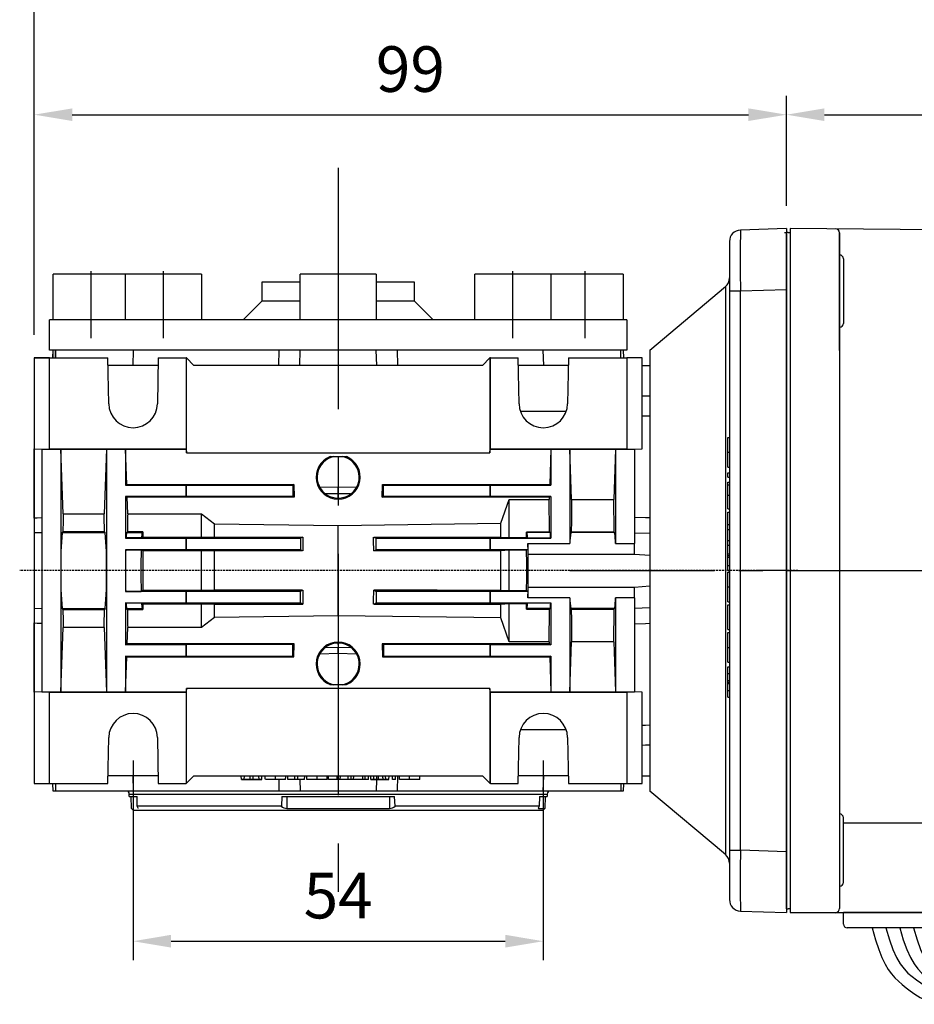
# Model space of a CAD drawing. Extents: x 2231 to 3263, y 280 to 1015.
# Drawn here: x 2517 to 2635, y 770 to 899 of the extents above; entities that cross this region are included whole.
import ezdxf

# ---------------------------------------------------------------- set-up
doc = ezdxf.new("R2010")
doc.units = 0
doc.header["$MEASUREMENT"] = 0
for name, pattern in [('CENTER', [50.8, 31.75, -6.35, 6.35, -6.35]), ('CENTER2', [28.575, 19.05, -3.175, 3.175, -3.175]), ('HIDDEN', [0.375, 0.25, -0.125])]:
    doc.linetypes.add(name, pattern=pattern)
for name, color, linetype in [('AM_0', 7, 'Continuous'), ('AM_6', 2, 'Continuous'), ('AM_7', 7, 'CENTER'), ('DKM2_OUTLINE', 3, 'Continuous'), ('DKM3_CENTER', 1, 'CENTER2'), ('외형선', 3, 'Continuous')]:
    doc.layers.add(name, color=color, linetype=linetype)
doc.styles.add('MX_NOTE_STANDARD', font='txt.shx', dxfattribs={"height": 3.15, "bigfont": 'extfont.shx'})
doc.dimstyles.new('MXDIMSTYLE', dxfattribs={"dimtxt": 3.15, "dimasz": 2.5, "dimexe": 1.5, "dimexo": 1, "dimgap": 1, "dimtad": 1, "dimdec": 4, "dimdsep": 46, "dimtxsty": 'MX_NOTE_STANDARD', "dimcen": 2.5, "dimadec": 0, "dimazin": 0, "dimtfac": 1, "dimtdec": 4, "dimtmove": 2, "dimatfit": 3, "dimfxl": 0, "dimtolj": 1, "dimarcsym": 0})

# ---------------------------------------------------------------- blocks, each defined once
blk = doc.blocks.new('*D507')
at = {"color": 3, "linetype": 'Continuous', "lineweight": -2}
for p, q in [((2532.21, 801.91), (2532.21, 775.65)), ((2586.21, 801.91), (2586.21, 775.65)), ((2537.21, 778.15), (2581.21, 778.15))]:
    blk.add_line(p, q, dxfattribs=at)
at = {"color": 3}
for points in [[(2537.21, 778.99), (2537.21, 777.32), (2532.21, 778.15)], [(2581.21, 777.32), (2581.21, 778.99), (2586.21, 778.15)]]:
    blk.add_solid(points, dxfattribs=at)
at = {"layer": 'DEFPOINTS', "color": 0}
for p in [(2532.21, 804.91), (2586.21, 804.91), (2586.21, 778.15)]:
    blk.add_point(p, dxfattribs=at)
at = {"color": 3, "linetype": 'Continuous', "insert": (2559.21, 784.15), "char_height": 6, "attachment_point": 5}
blk.add_mtext('\\A1;54', dxfattribs=at)
blk = doc.blocks.new('*D511')
at = {"color": 3, "linetype": 'Continuous', "lineweight": -2}
for p, q in [((2519.21, 857.91), (2519.21, 889.39)), ((2618.21, 874.91), (2618.21, 889.39)), ((2524.21, 886.89), (2613.21, 886.89))]:
    blk.add_line(p, q, dxfattribs=at)
at = {"color": 3}
for points in [[(2524.21, 887.72), (2524.21, 886.06), (2519.21, 886.89)], [(2613.21, 886.06), (2613.21, 887.72), (2618.21, 886.89)]]:
    blk.add_solid(points, dxfattribs=at)
at = {"layer": 'DEFPOINTS', "color": 0}
for p in [(2618.21, 886.89), (2618.21, 871.91), (2519.21, 854.91)]:
    blk.add_point(p, dxfattribs=at)
at = {"color": 3, "linetype": 'Continuous', "insert": (2568.71, 892.89), "char_height": 6, "attachment_point": 5}
blk.add_mtext('\\A1;99', dxfattribs=at)
blk = doc.blocks.new('DKM 150W BRAKE')
at = {"layer": 'DKM2_OUTLINE'}
for p, q in [((-71.86, 88.65), (-71.86, 87.3)), ((-71.63, 88.69), (-71.36, 88.7)), ((-11.35, 88.68), (-71.36, 89.2)), ((-71.36, 89.2), (-71.36, -0.3)), ((-64.86, 88.65), (-64.86, 7.2)), ((-64.86, 81.2), (-64.86, 88.65)), ((-71.86, 1.1), (-71.86, 87.3)), ((-64.36, 85.22), (-64.36, 76.72)), ((-64.86, 73.16), (-64.86, 81.2)), ((-64.36, 3.18), (-64.36, 11.68)), ((-64.36, 11.02), (-10.86, 11.02)), ((-64.86, 7.2), (-64.86, -0.25)), ((-71.86, 1.1), (-71.86, -0.25)), ((-71.36, -0.3), (-71.63, -0.29)), ((-71.36, -0.3), (-71.36, -0.8)), ((-71.36, -0.8), (-10.86, -0.8)), ((-64.36, -2.3), (-64.36, -0.8)), ((-51.36, -0.8), (-64.36, -0.8)), ((-51.86, -2.8), (-63.86, -2.8))]:
    blk.add_line(p, q, dxfattribs=at)
for points in [[(-60.59, -2.8), (-60.14, -4.37), (-59.71, -5.67), (-59.29, -6.72), (-58.87, -7.59), (-58.45, -8.29), (-58.02, -8.87), (-57.58, -9.36), (-57.12, -9.81), (-56.64, -10.24), (-56.12, -10.67), (-55.56, -11.1), (-54.94, -11.52), (-54.26, -11.95), (-53.51, -12.37), (-52.68, -12.8), (-52.55, -12.86)], [(-58.77, -2.8), (-58.31, -4.37), (-57.84, -5.65), (-57.37, -6.69), (-56.88, -7.53), (-56.37, -8.21), (-55.86, -8.76), (-55.32, -9.22), (-54.76, -9.64), (-54.18, -10.05), (-53.59, -10.44), (-53, -10.83), (-52.41, -11.2), (-51.84, -11.56), (-51.29, -11.91), (-51.06, -12.06)], [(-56.95, -2.8), (-56.49, -4.37), (-56.02, -5.65), (-55.55, -6.69), (-55.06, -7.53), (-54.55, -8.21), (-54.03, -8.76), (-53.5, -9.22), (-52.94, -9.64), (-52.36, -10.05), (-51.77, -10.44), (-51.18, -10.83), (-50.59, -11.2), (-50.02, -11.56), (-49.47, -11.91), (-49.24, -12.06)], [(-55.13, -2.8), (-54.67, -4.37), (-54.2, -5.65), (-53.72, -6.69), (-53.24, -7.53), (-52.73, -8.21), (-52.21, -8.76), (-51.68, -9.22), (-51.12, -9.64), (-50.54, -10.05), (-49.95, -10.44), (-49.36, -10.83), (-48.77, -11.2), (-48.2, -11.56), (-47.65, -11.91), (-47.42, -12.06)]]:
    blk.add_lwpolyline(points, dxfattribs=at)
for centre, radius, start, end in [((-71.61, 87.94), 0.75, 91.5, 109.4712), ((-65.36, 88.65), 0.5, 0, 89.5), ((-64.86, 85.22), 0.5, 0, 90), ((-64.86, 76.72), 0.5, 270, 0), ((-64.86, 11.68), 0.5, 0, 90), ((-64.86, 3.18), 0.5, 270, 0), ((-71.61, 0.46), 0.75, 250.5288, 268.5), ((-65.46, -0.21), 0.604, 280.2137, 355.9847), ((-63.86, -2.3), 0.5, 180, 270)]:
    blk.add_arc(centre, radius, start, end, dxfattribs=at)
at = {"layer": 'DKM3_CENTER'}
blk.add_line((-100.36, 44.2), (143.64, 44.2), dxfattribs=at)
blk = doc.blocks.new('*D599')
at = {"layer": 'AM_6', "color": 3, "linetype": 'Continuous', "lineweight": -2}
for p, q in [((2618.21, 874.91), (2618.21, 889.39)), ((2827.21, 869.91), (2827.21, 889.39)), ((2623.21, 886.89), (2822.21, 886.89))]:
    blk.add_line(p, q, dxfattribs=at)
at = {"layer": 'AM_6', "color": 3}
for points in [[(2623.21, 887.72), (2623.21, 886.06), (2618.21, 886.89)], [(2822.21, 886.06), (2822.21, 887.72), (2827.21, 886.89)]]:
    blk.add_solid(points, dxfattribs=at)
at = {"layer": 'DEFPOINTS', "color": 0}
for p in [(2827.21, 886.89), (2618.21, 871.91), (2827.21, 866.91)]:
    blk.add_point(p, dxfattribs=at)
at = {"layer": 'AM_6', "color": 3, "linetype": 'Continuous', "lineweight": -3, "insert": (2722.71, 892.89), "char_height": 6, "attachment_point": 5}
blk.add_mtext('\\A1;209', dxfattribs=at)
blk = doc.blocks.new('*D600')
at = {"layer": 'AM_6', "color": 3, "linetype": 'Continuous', "lineweight": -2}
for p, q in [((2519.21, 857.91), (2519.21, 910.73)), ((2827.21, 869.91), (2827.21, 910.73)), ((2524.21, 908.23), (2822.21, 908.23))]:
    blk.add_line(p, q, dxfattribs=at)
at = {"layer": 'AM_6', "color": 3}
for points in [[(2524.21, 909.07), (2524.21, 907.4), (2519.21, 908.23)], [(2822.21, 907.4), (2822.21, 909.07), (2827.21, 908.23)]]:
    blk.add_solid(points, dxfattribs=at)
at = {"layer": 'DEFPOINTS', "color": 0}
for p in [(2827.21, 908.23), (2827.21, 866.91), (2519.21, 854.91)]:
    blk.add_point(p, dxfattribs=at)
at = {"layer": 'AM_6', "color": 3, "linetype": 'Continuous', "lineweight": -3, "insert": (2673.21, 914.23), "char_height": 6, "attachment_point": 5}
blk.add_mtext('\\A1;308', dxfattribs=at)

msp = doc.modelspace()

# ---------------------------------------------------------------- linework, layer by layer
at = {"color": 7, "linetype": 'Continuous'}
for p, q in [((2618.21, 871.91), (2612.16, 871.7)), ((2618.21, 871.91), (2618.21, 863.91)), ((2610.71, 870.2), (2610.71, 863.7)), ((2600.21, 855.91), (2610.17, 864.27)), ((2610.17, 864.27), (2610.17, 789.55)), ((2610.71, 863.7), (2610.71, 790.12)), ((2610.71, 863.7), (2612.16, 863.7)), ((2612.16, 863.7), (2618.21, 863.91)), ((2612.16, 790.12), (2612.16, 863.7)), ((2618.21, 863.91), (2618.21, 789.91)), ((2521.65, 854.91), (2521.69, 855.91)), ((2522.02, 855.91), (2521.69, 855.91)), ((2521.99, 854.91), (2522.02, 855.91)), ((2532.21, 855.91), (2522.02, 855.91)), ((2532.21, 855.91), (2532.16, 853.91)), ((2551.46, 855.91), (2532.21, 855.91)), ((2551.4, 853.91), (2551.46, 855.91)), ((2554.19, 855.91), (2551.46, 855.91)), ((2554.14, 853.91), (2554.19, 855.91)), ((2564.23, 855.91), (2554.19, 855.91)), ((2564.28, 853.91), (2564.23, 855.91)), ((2566.96, 855.91), (2564.23, 855.91)), ((2566.96, 855.91), (2567.02, 853.91)), ((2586.21, 855.91), (2566.96, 855.91)), ((2586.26, 853.91), (2586.21, 855.91)), ((2596.4, 855.91), (2586.21, 855.91)), ((2596.43, 854.91), (2596.4, 855.91)), ((2596.73, 855.91), (2596.4, 855.91)), ((2596.73, 855.91), (2596.77, 854.91)), ((2600.21, 855.91), (2600.21, 797.91)), ((2519.21, 854.91), (2519.21, 842.91)), ((2521.21, 854.91), (2519.21, 854.91)), ((2521.21, 854.91), (2528.9, 854.91)), ((2521.21, 842.91), (2521.21, 854.91)), ((2529.01, 848.85), (2528.9, 854.91)), ((2535.5, 853.91), (2528.92, 853.91)), ((2535.5, 853.91), (2528.92, 853.91)), ((2535.52, 854.91), (2535.41, 848.85)), ((2535.52, 854.91), (2539.18, 854.91)), ((2539.18, 854.91), (2539.18, 842.91)), ((2539.21, 854.91), (2539.18, 854.91)), ((2539.23, 854.89), (2539.21, 854.91)), ((2539.23, 842.41), (2539.23, 854.89)), ((2540.21, 853.91), (2539.23, 854.89)), ((2578.21, 853.91), (2540.21, 853.91)), ((2579.19, 854.89), (2578.21, 853.91)), ((2579.21, 854.91), (2579.19, 854.89)), ((2579.19, 854.89), (2579.19, 842.41)), ((2579.24, 854.91), (2579.21, 854.91)), ((2579.24, 854.91), (2582.9, 854.91)), ((2579.24, 842.91), (2579.24, 854.91)), ((2583.01, 848.85), (2582.9, 854.91)), ((2589.5, 853.91), (2582.92, 853.91)), ((2589.52, 854.91), (2589.41, 848.85)), ((2589.52, 854.91), (2597.21, 854.91)), ((2597.21, 854.91), (2597.21, 842.91)), ((2599.21, 854.91), (2597.21, 854.91)), ((2599.21, 842.91), (2599.21, 854.91)), ((2599.21, 853.91), (2600.21, 853.91)), ((2600.21, 849.84), (2599.21, 849.86)), ((2589.23, 847.85), (2583.19, 847.85)), ((2610.51, 844.42), (2610.71, 844.42)), ((2610.51, 842.47), (2610.51, 844.42)), ((2519.21, 842.91), (2520.21, 842.88)), ((2519.21, 833.8), (2519.21, 842.91)), ((2520.21, 842.88), (2521.21, 842.91)), ((2520.21, 842.88), (2522.71, 842.88)), ((2520.21, 842.88), (2520.21, 827.5)), ((2521.21, 842.91), (2539.18, 842.91)), ((2522.71, 842.88), (2522.71, 842.87)), ((2522.71, 842.88), (2522.71, 826.91)), ((2522.71, 842.87), (2528.71, 842.87)), ((2523.01, 834.38), (2522.71, 842.87)), ((2528.71, 842.87), (2528.41, 834.38)), ((2528.71, 842.87), (2528.71, 842.88)), ((2528.71, 842.88), (2531.21, 842.88)), ((2528.71, 842.88), (2528.71, 826.91)), ((2531.21, 842.88), (2531.21, 842.87)), ((2531.21, 842.88), (2531.21, 838.16)), ((2531.21, 842.87), (2539.21, 842.87)), ((2531.37, 838.24), (2531.21, 842.87)), ((2539.18, 842.91), (2539.21, 842.87)), ((2539.21, 842.87), (2539.23, 842.41)), ((2539.23, 842.41), (2579.19, 842.41)), ((2579.19, 842.41), (2579.21, 842.87)), ((2579.21, 842.87), (2579.24, 842.91)), ((2579.21, 842.87), (2587.21, 842.87)), ((2579.24, 842.91), (2597.21, 842.91)), ((2587.21, 842.87), (2587.05, 838.24)), ((2587.21, 842.87), (2587.21, 842.88)), ((2587.21, 842.88), (2589.71, 842.88)), ((2587.21, 842.88), (2587.21, 838.16)), ((2589.71, 842.88), (2589.71, 842.87)), ((2589.71, 842.88), (2589.71, 830.48)), ((2589.71, 842.87), (2595.71, 842.87)), ((2589.94, 836.27), (2589.71, 842.87)), ((2595.71, 842.87), (2595.48, 836.27)), ((2595.71, 842.87), (2595.71, 842.88)), ((2595.71, 842.88), (2598.21, 842.88)), ((2595.71, 842.88), (2595.71, 830.48)), ((2597.21, 842.91), (2598.21, 842.88)), ((2598.21, 842.88), (2599.21, 842.91)), ((2598.21, 842.88), (2598.21, 830.48)), ((2610.51, 842.47), (2610.71, 842.47)), ((2610.51, 840.52), (2610.51, 842.47)), ((2558.13, 841.91), (2560.29, 841.91)), ((2610.51, 840.52), (2610.71, 840.52)), ((2610.51, 839.78), (2610.71, 839.78)), ((2610.51, 839.2), (2610.51, 839.78)), ((2531.37, 838.24), (2531.21, 838.16)), ((2531.21, 838.16), (2539.21, 838.16)), ((2531.37, 838.24), (2553.37, 838.24)), ((2539.21, 838.16), (2539.23, 838.17)), ((2539.21, 836.66), (2539.21, 838.16)), ((2539.23, 836.65), (2539.23, 838.17)), ((2539.23, 838.17), (2553.23, 838.17)), ((2553.37, 838.24), (2553.23, 838.17)), ((2553.23, 838.17), (2553.23, 836.65)), ((2553.37, 838.24), (2553.43, 836.55)), ((2564.99, 836.55), (2565.05, 838.24)), ((2565.05, 838.24), (2587.05, 838.24)), ((2565.05, 838.24), (2565.19, 838.17)), ((2565.19, 838.17), (2579.19, 838.17)), ((2565.19, 836.65), (2565.19, 838.17)), ((2579.19, 838.17), (2579.21, 838.16)), ((2579.19, 838.17), (2579.19, 836.65)), ((2579.21, 838.16), (2587.21, 838.16)), ((2579.21, 838.16), (2579.21, 836.66)), ((2587.21, 838.16), (2587.05, 838.24)), ((2610.51, 839.2), (2610.71, 839.2)), ((2610.51, 838.54), (2610.71, 838.54)), ((2610.51, 838.2), (2610.51, 838.54)), ((2610.51, 838.2), (2610.71, 838.2)), ((2610.51, 836.82), (2610.51, 838.2)), ((2559.18, 837.83), (2556.84, 837.89)), ((2559.18, 836.99), (2557.56, 837.01)), ((2559.18, 837.83), (2559.18, 836.99)), ((2559.24, 837.83), (2559.18, 837.83)), ((2561.59, 837.89), (2559.24, 837.83)), ((2559.24, 836.99), (2559.24, 837.83)), ((2560.83, 837.01), (2559.24, 836.99)), ((2610.51, 836.82), (2610.71, 836.82)), ((2610.51, 835.04), (2610.51, 836.82)), ((2531.21, 836.66), (2531.21, 831.16)), ((2539.21, 836.66), (2531.21, 836.66)), ((2531.21, 836.66), (2531.43, 836.55)), ((2553.43, 836.55), (2531.43, 836.55)), ((2531.51, 834.38), (2531.43, 836.55)), ((2539.23, 836.65), (2539.21, 836.66)), ((2553.23, 836.65), (2539.23, 836.65)), ((2553.43, 836.55), (2553.23, 836.65)), ((2559.22, 836.45), (2559.2, 836.45)), ((2564.99, 836.55), (2565.19, 836.65)), ((2586.99, 836.55), (2564.99, 836.55)), ((2579.19, 836.65), (2565.19, 836.65)), ((2579.21, 836.66), (2579.19, 836.65)), ((2587.21, 836.66), (2579.21, 836.66)), ((2580.6, 833.13), (2581.71, 836.27)), ((2581.71, 836.27), (2586.98, 836.27)), ((2581.71, 831.25), (2581.71, 836.27)), ((2586.99, 836.55), (2586.98, 836.27)), ((2586.99, 836.55), (2587.21, 836.66)), ((2587.21, 836.66), (2587.21, 831.16)), ((2589.94, 836.27), (2595.48, 836.27)), ((2523.01, 834.38), (2528.41, 834.38)), ((2531.51, 834.38), (2541.21, 834.38)), ((2541.21, 834.38), (2542.93, 833.06)), ((2541.21, 831.29), (2541.21, 834.38)), ((2610.51, 835.04), (2610.71, 835.04)), ((2610.51, 834.6), (2610.71, 834.6)), ((2610.51, 832.97), (2610.51, 834.6)), ((2519.21, 833.8), (2519.21, 831.91)), ((2542.93, 833.06), (2559.21, 832.84)), ((2542.93, 831.32), (2542.93, 833.06)), ((2559.21, 832.84), (2580.6, 833.13)), ((2580.6, 831.32), (2580.6, 833.13)), ((2610.51, 832.97), (2610.71, 832.97)), ((2610.51, 832.32), (2610.51, 832.97)), ((2519.21, 831.91), (2520.21, 831.94)), ((2519.21, 831.91), (2519.21, 821.91)), ((2522.98, 832.01), (2522.88, 831.91)), ((2522.88, 831.91), (2528.54, 831.91)), ((2528.44, 832.01), (2522.98, 832.01)), ((2528.44, 832.01), (2528.54, 831.91)), ((2531.38, 831.91), (2531.48, 832.01)), ((2531.38, 831.91), (2533.41, 831.91)), ((2533.51, 832.01), (2531.48, 832.01)), ((2533.41, 831.91), (2533.51, 832.01)), ((2559.21, 820.98), (2559.21, 832.84)), ((2584, 831.97), (2584.06, 831.91)), ((2587.03, 831.97), (2584, 831.97)), ((2587.09, 831.91), (2584.06, 831.91)), ((2587.03, 831.97), (2587.09, 831.91)), ((2589.83, 831.91), (2589.89, 831.97)), ((2595.59, 831.91), (2589.83, 831.91)), ((2595.53, 831.97), (2589.89, 831.97)), ((2595.59, 831.91), (2595.53, 831.97)), ((2598.21, 831.89), (2600.21, 831.82)), ((2610.51, 832.32), (2610.71, 832.32)), ((2610.51, 830.87), (2610.51, 832.32)), ((2531.3, 831.2), (2531.21, 831.16)), ((2531.21, 831.16), (2539.21, 831.16)), ((2533.33, 831.2), (2531.3, 831.2)), ((2533.33, 831.2), (2533.51, 831.29)), ((2533.51, 831.29), (2541.21, 831.29)), ((2539.21, 831.16), (2539.23, 831.17)), ((2539.21, 829.66), (2539.21, 831.16)), ((2539.23, 829.65), (2539.23, 831.17)), ((2539.23, 831.17), (2554.23, 831.17)), ((2542.93, 831.32), (2554.54, 831.33)), ((2554.54, 831.33), (2554.23, 831.17)), ((2554.23, 831.17), (2554.23, 829.65)), ((2563.88, 831.33), (2580.6, 831.32)), ((2563.88, 831.33), (2564.19, 831.17)), ((2564.19, 831.17), (2579.19, 831.17)), ((2564.19, 829.65), (2564.19, 831.17)), ((2579.19, 831.17), (2579.21, 831.16)), ((2579.19, 831.17), (2579.19, 829.65)), ((2579.21, 831.16), (2587.21, 831.16)), ((2579.21, 831.16), (2579.21, 829.66)), ((2580.6, 831.32), (2581.71, 831.25)), ((2581.71, 831.25), (2584, 831.25)), ((2584, 831.25), (2584.14, 831.18)), ((2587.18, 831.18), (2584.14, 831.18)), ((2584.18, 830.48), (2589.71, 830.48)), ((2584.18, 830.48), (2584.18, 829.66)), ((2587.21, 831.16), (2587.18, 831.18)), ((2595.71, 830.48), (2598.21, 830.48)), ((2598.21, 829.09), (2598.21, 830.48)), ((2610.51, 830.87), (2610.71, 830.87)), ((2610.51, 830.25), (2610.51, 830.87)), ((2531.21, 829.66), (2531.21, 826.91)), ((2539.21, 829.66), (2531.21, 829.66)), ((2531.21, 829.66), (2531.24, 829.65)), ((2531.24, 829.65), (2533.27, 829.65)), ((2533.5, 829.53), (2533.27, 829.65)), ((2541.21, 829.53), (2533.5, 829.53)), ((2539.23, 829.65), (2539.21, 829.66)), ((2554.23, 829.65), (2539.23, 829.65)), ((2542.93, 829.5), (2541.21, 829.53)), ((2541.21, 824.29), (2541.21, 829.53)), ((2554.53, 829.5), (2542.93, 829.5)), ((2542.93, 824.32), (2542.93, 829.5)), ((2554.53, 829.5), (2554.23, 829.65)), ((2563.89, 829.5), (2564.19, 829.65)), ((2580.6, 829.51), (2563.89, 829.5)), ((2579.19, 829.65), (2564.19, 829.65)), ((2579.21, 829.66), (2579.19, 829.65)), ((2584.18, 829.66), (2579.21, 829.66)), ((2580.6, 824.31), (2580.6, 829.51)), ((2584.01, 829.58), (2581.71, 829.58)), ((2581.71, 824.24), (2581.71, 829.58)), ((2584.18, 829.66), (2584.01, 829.58)), ((2584.21, 829.09), (2598.21, 829.09)), ((2584.21, 824.73), (2584.21, 829.09)), ((2598.21, 829.09), (2600.21, 828.92)), ((2610.51, 830.25), (2610.71, 830.25)), ((2610.51, 829.13), (2610.51, 830.25)), ((2610.51, 829.13), (2610.71, 829.13)), ((2610.51, 828.9), (2610.51, 829.13)), ((2610.51, 828.9), (2610.71, 828.9)), ((2610.51, 828.68), (2610.51, 828.9)), ((2610.51, 828.68), (2610.71, 828.68)), ((2610.51, 827.56), (2610.51, 828.68)), ((2520.21, 827.5), (2520.21, 826.32)), ((2522.71, 826.91), (2522.71, 810.94)), ((2528.71, 826.91), (2528.71, 810.94)), ((2531.21, 826.91), (2531.21, 824.16)), ((2610.51, 827.56), (2610.71, 827.56)), ((2610.51, 826.93), (2610.51, 827.56)), ((2610.51, 826.93), (2610.71, 826.93)), ((2610.51, 826.72), (2610.71, 826.72)), ((2610.51, 824.77), (2610.51, 826.72)), ((2520.21, 826.32), (2520.21, 810.94)), ((2531.21, 824.16), (2531.24, 824.17)), ((2539.21, 824.16), (2531.21, 824.16)), ((2531.24, 824.17), (2533.27, 824.17)), ((2533.5, 824.29), (2533.27, 824.17)), ((2541.21, 824.29), (2533.5, 824.29)), ((2539.23, 824.17), (2539.21, 824.16)), ((2539.21, 822.66), (2539.21, 824.16)), ((2554.23, 824.17), (2539.23, 824.17)), ((2539.23, 822.65), (2539.23, 824.17)), ((2542.93, 824.32), (2541.21, 824.29)), ((2554.53, 824.32), (2542.93, 824.32)), ((2554.53, 824.32), (2554.23, 824.17)), ((2554.23, 822.65), (2554.23, 824.17)), ((2563.89, 824.32), (2564.19, 824.17)), ((2579.19, 824.17), (2564.19, 824.17)), ((2564.19, 824.17), (2564.19, 822.65)), ((2579.21, 824.16), (2579.19, 824.17)), ((2579.19, 824.17), (2579.19, 822.65)), ((2584.18, 824.16), (2579.21, 824.16)), ((2579.21, 824.16), (2579.21, 822.66)), ((2581.71, 824.24), (2580.6, 824.31)), ((2584.01, 824.24), (2581.71, 824.24)), ((2584.18, 824.16), (2584.01, 824.24)), ((2584.18, 824.16), (2584.18, 823.34)), ((2584.21, 824.73), (2598.21, 824.73)), ((2598.21, 824.73), (2600.21, 824.9)), ((2598.21, 823.34), (2598.21, 824.73)), ((2610.51, 824.77), (2610.71, 824.77)), ((2610.51, 822.82), (2610.51, 824.77)), ((2531.21, 822.66), (2531.21, 817.16)), ((2531.21, 822.66), (2539.21, 822.66)), ((2531.3, 822.62), (2531.21, 822.66)), ((2533.33, 822.62), (2531.3, 822.62)), ((2533.33, 822.62), (2533.51, 822.53)), ((2539.21, 822.66), (2539.23, 822.65)), ((2539.23, 822.65), (2554.23, 822.65)), ((2554.54, 822.49), (2554.23, 822.65)), ((2563.88, 822.49), (2564.19, 822.65)), ((2564.19, 822.65), (2579.19, 822.65)), ((2579.19, 822.65), (2579.21, 822.66)), ((2579.21, 822.66), (2587.21, 822.66)), ((2580.6, 822.5), (2581.71, 822.57)), ((2581.71, 822.57), (2584, 822.57)), ((2581.71, 817.55), (2581.71, 822.57)), ((2584, 822.57), (2584.14, 822.64)), ((2587.18, 822.64), (2584.14, 822.64)), ((2589.71, 823.34), (2584.18, 823.34)), ((2587.21, 822.66), (2587.18, 822.64)), ((2587.21, 822.66), (2587.21, 817.16)), ((2589.71, 823.34), (2589.71, 810.94)), ((2598.21, 823.34), (2595.71, 823.34)), ((2595.71, 823.34), (2595.71, 810.94)), ((2598.21, 823.34), (2598.21, 810.94)), ((2610.51, 822.82), (2610.71, 822.82)), ((2520.21, 821.88), (2519.21, 821.91)), ((2519.21, 821.9), (2519.21, 820.02)), ((2522.88, 821.91), (2528.54, 821.91)), ((2522.88, 821.91), (2522.98, 821.81)), ((2522.98, 821.81), (2528.44, 821.81)), ((2528.54, 821.91), (2528.44, 821.81)), ((2531.48, 821.81), (2531.38, 821.91)), ((2531.38, 821.91), (2533.41, 821.91)), ((2531.48, 821.81), (2533.51, 821.81)), ((2533.51, 821.81), (2533.41, 821.91)), ((2533.51, 822.53), (2541.21, 822.53)), ((2541.21, 822.53), (2542.93, 822.5)), ((2541.21, 819.44), (2541.21, 822.53)), ((2542.93, 822.5), (2554.54, 822.49)), ((2542.93, 820.76), (2542.93, 822.5)), ((2563.88, 822.49), (2580.6, 822.5)), ((2580.6, 820.69), (2580.6, 822.5)), ((2584.06, 821.91), (2584, 821.85)), ((2584, 821.85), (2587.03, 821.85)), ((2587.09, 821.91), (2584.06, 821.91)), ((2587.09, 821.91), (2587.03, 821.85)), ((2595.59, 821.91), (2589.83, 821.91)), ((2589.89, 821.85), (2589.83, 821.91)), ((2589.89, 821.85), (2595.53, 821.85)), ((2595.53, 821.85), (2595.59, 821.91)), ((2600.21, 822), (2598.21, 821.93)), ((2610.51, 819.18), (2610.51, 822.4)), ((2610.51, 822.4), (2610.71, 822.4)), ((2519.21, 810.91), (2519.21, 820.02)), ((2542.93, 820.76), (2541.21, 819.44)), ((2559.21, 820.98), (2542.93, 820.76)), ((2580.6, 820.69), (2559.21, 820.98)), ((2581.71, 817.55), (2580.6, 820.69)), ((2522.71, 810.95), (2523.01, 819.44)), ((2528.41, 819.44), (2523.01, 819.44)), ((2528.41, 819.44), (2528.71, 810.95)), ((2531.43, 817.27), (2531.51, 819.44)), ((2541.21, 819.44), (2531.51, 819.44)), ((2610.51, 819.18), (2610.71, 819.18)), ((2610.51, 818.76), (2610.71, 818.76)), ((2610.51, 816.81), (2610.51, 818.76)), ((2586.98, 817.55), (2581.71, 817.55)), ((2586.98, 817.55), (2586.99, 817.27)), ((2589.71, 810.95), (2589.94, 817.55)), ((2595.48, 817.55), (2589.94, 817.55)), ((2595.48, 817.55), (2595.71, 810.95)), ((2531.21, 817.16), (2531.43, 817.27)), ((2539.21, 817.16), (2531.21, 817.16)), ((2553.43, 817.27), (2531.43, 817.27)), ((2539.23, 817.17), (2539.21, 817.16)), ((2539.21, 815.66), (2539.21, 817.16)), ((2539.23, 815.65), (2539.23, 817.17)), ((2553.23, 817.17), (2539.23, 817.17)), ((2553.43, 817.27), (2553.23, 817.17)), ((2553.23, 815.65), (2553.23, 817.17)), ((2553.37, 815.58), (2553.43, 817.27)), ((2557.56, 816.81), (2559.18, 816.83)), ((2559.18, 816.83), (2559.18, 815.99)), ((2559.2, 817.37), (2559.22, 817.37)), ((2559.24, 815.99), (2559.24, 816.83)), ((2559.24, 816.83), (2560.83, 816.81)), ((2586.99, 817.27), (2564.99, 817.27)), ((2564.99, 817.27), (2565.19, 817.17)), ((2564.99, 817.27), (2565.05, 815.58)), ((2579.19, 817.17), (2565.19, 817.17)), ((2565.19, 817.17), (2565.19, 815.65)), ((2579.21, 817.16), (2579.19, 817.17)), ((2579.19, 817.17), (2579.19, 815.65)), ((2587.21, 817.16), (2579.21, 817.16)), ((2579.21, 817.16), (2579.21, 815.66)), ((2586.99, 817.27), (2587.21, 817.16)), ((2610.51, 816.81), (2610.71, 816.81)), ((2610.51, 814.86), (2610.51, 816.81)), ((2531.21, 815.66), (2531.21, 810.94)), ((2531.21, 815.66), (2539.21, 815.66)), ((2531.37, 815.58), (2531.21, 815.66)), ((2531.21, 810.95), (2531.37, 815.58)), ((2531.37, 815.58), (2553.37, 815.58)), ((2539.21, 815.66), (2539.23, 815.65)), ((2539.23, 815.65), (2553.23, 815.65)), ((2553.37, 815.58), (2553.23, 815.65)), ((2559.18, 815.99), (2556.84, 815.93)), ((2559.24, 815.99), (2559.18, 815.99)), ((2561.59, 815.93), (2559.24, 815.99)), ((2565.05, 815.58), (2565.19, 815.65)), ((2565.05, 815.58), (2587.05, 815.58)), ((2565.19, 815.65), (2579.19, 815.65)), ((2579.19, 815.65), (2579.21, 815.66)), ((2579.21, 815.66), (2587.21, 815.66)), ((2587.21, 815.66), (2587.05, 815.58)), ((2587.05, 815.58), (2587.21, 810.95)), ((2587.21, 815.66), (2587.21, 810.94)), ((2610.51, 814.86), (2610.71, 814.86)), ((2610.51, 813.37), (2610.51, 814.23)), ((2610.51, 814.23), (2610.71, 814.23)), ((2610.51, 813.37), (2610.71, 813.37)), ((2610.51, 812.46), (2610.51, 813.37)), ((2610.51, 812.46), (2610.71, 812.46)), ((2610.51, 812.25), (2610.51, 812.46)), ((2610.51, 812.25), (2610.71, 812.25)), ((2610.51, 812.07), (2610.51, 812.25)), ((2520.21, 810.94), (2519.21, 810.91)), ((2519.21, 810.91), (2519.21, 798.91)), ((2520.21, 810.94), (2522.71, 810.94)), ((2521.21, 810.91), (2520.21, 810.94)), ((2521.21, 810.91), (2539.18, 810.91)), ((2521.21, 798.91), (2521.21, 810.91)), ((2522.71, 810.95), (2528.71, 810.95)), ((2522.71, 810.95), (2522.71, 810.94)), ((2528.71, 810.94), (2528.71, 810.95)), ((2528.71, 810.94), (2531.21, 810.94)), ((2531.21, 810.95), (2531.21, 810.94)), ((2531.21, 810.95), (2539.21, 810.95)), ((2539.21, 810.95), (2539.18, 810.91)), ((2539.18, 810.91), (2539.18, 798.91)), ((2539.23, 811.41), (2539.21, 810.95)), ((2539.23, 798.93), (2539.23, 811.41)), ((2579.19, 811.41), (2539.23, 811.41)), ((2558.13, 811.91), (2560.29, 811.91)), ((2579.21, 810.95), (2579.19, 811.41)), ((2579.19, 811.41), (2579.19, 798.93)), ((2579.21, 810.95), (2587.21, 810.95)), ((2579.24, 810.91), (2579.21, 810.95)), ((2579.24, 810.91), (2597.21, 810.91)), ((2579.24, 798.91), (2579.24, 810.91)), ((2587.21, 810.94), (2587.21, 810.95)), ((2587.21, 810.94), (2589.71, 810.94)), ((2589.71, 810.95), (2595.71, 810.95)), ((2589.71, 810.95), (2589.71, 810.94)), ((2595.71, 810.94), (2595.71, 810.95)), ((2595.71, 810.94), (2598.21, 810.94)), ((2598.21, 810.94), (2597.21, 810.91)), ((2597.21, 810.91), (2597.21, 798.91)), ((2599.21, 810.91), (2598.21, 810.94)), ((2599.21, 798.91), (2599.21, 810.91)), ((2610.51, 812.07), (2610.71, 812.07)), ((2610.51, 811.15), (2610.51, 812.07)), ((2610.51, 811.15), (2610.71, 811.15)), ((2610.51, 810.28), (2610.51, 811.15)), ((2610.51, 810.28), (2610.71, 810.28)), ((2589.23, 805.97), (2583.19, 805.97)), ((2528.9, 798.91), (2529.01, 804.97)), ((2535.41, 804.97), (2535.52, 798.91)), ((2582.9, 798.91), (2583.01, 804.97)), ((2589.41, 804.97), (2589.52, 798.91)), ((2535.5, 799.91), (2528.92, 799.91)), ((2535.5, 799.91), (2528.92, 799.91)), ((2532.16, 799.91), (2532.21, 797.91)), ((2539.23, 798.93), (2540.21, 799.91)), ((2540.21, 799.91), (2578.21, 799.91)), ((2546.47, 799.41), (2546.46, 799.91)), ((2546.85, 799.41), (2546.47, 799.41)), ((2546.47, 799.41), (2547.06, 799.41)), ((2546.85, 799.41), (2546.86, 799.91)), ((2547.62, 799.41), (2546.85, 799.41)), ((2547.06, 799.41), (2547.69, 799.41)), ((2547.62, 799.41), (2547.61, 799.91)), ((2548.02, 799.41), (2547.62, 799.41)), ((2547.69, 799.41), (2547.82, 799.41)), ((2547.82, 799.41), (2547.97, 799.41)), ((2547.97, 799.41), (2548.59, 799.41)), ((2548.02, 799.41), (2548.03, 799.91)), ((2548.79, 799.41), (2548.02, 799.41)), ((2548.59, 799.41), (2549.17, 799.41)), ((2548.79, 799.41), (2548.78, 799.91)), ((2549.17, 799.41), (2548.79, 799.41)), ((2549.17, 799.41), (2549.18, 799.91)), ((2550.96, 799.41), (2549.63, 799.41)), ((2552.29, 799.41), (2550.96, 799.41)), ((2551.46, 797.91), (2551.42, 799.41)), ((2552.6, 799.41), (2552.59, 799.91)), ((2553.51, 799.41), (2552.6, 799.41)), ((2553.51, 799.41), (2553.5, 799.91)), ((2553.89, 799.41), (2553.51, 799.41)), ((2553.89, 799.41), (2553.9, 799.91)), ((2554.79, 799.41), (2553.89, 799.41)), ((2554.15, 799.41), (2554.19, 797.91)), ((2554.79, 799.41), (2554.8, 799.91)), ((2556.43, 799.41), (2555.1, 799.41)), ((2556.43, 799.41), (2556.43, 799.91)), ((2557.77, 799.41), (2556.43, 799.41)), ((2557.94, 799.41), (2557.92, 799.91)), ((2559.07, 799.41), (2557.94, 799.41)), ((2559.07, 799.41), (2559.06, 799.91)), ((2559.49, 799.41), (2559.07, 799.41)), ((2559.49, 799.41), (2559.5, 799.91)), ((2560.52, 799.41), (2559.49, 799.41)), ((2560.52, 799.41), (2560.51, 799.91)), ((2560.92, 799.41), (2560.52, 799.41)), ((2560.92, 799.41), (2560.93, 799.91)), ((2561.24, 799.41), (2560.92, 799.41)), ((2561.24, 799.41), (2561.25, 799.91)), ((2562.46, 799.41), (2561.24, 799.41)), ((2562.46, 799.41), (2562.46, 799.91)), ((2562.78, 799.41), (2562.46, 799.41)), ((2562.78, 799.41), (2562.78, 799.91)), ((2563.19, 799.41), (2562.78, 799.41)), ((2563.19, 799.41), (2563.2, 799.91)), ((2563.51, 799.41), (2563.5, 799.91)), ((2563.89, 799.41), (2563.51, 799.41)), ((2563.51, 799.41), (2564.73, 799.41)), ((2563.89, 799.41), (2563.9, 799.91)), ((2564.74, 799.41), (2563.89, 799.41)), ((2563.89, 799.41), (2564.66, 799.41)), ((2564.31, 799.41), (2563.89, 799.41)), ((2564.27, 799.41), (2564.23, 797.91)), ((2564.31, 799.41), (2564.31, 799.91)), ((2564.51, 799.41), (2564.31, 799.41)), ((2565.11, 799.41), (2564.51, 799.41)), ((2564.66, 799.41), (2565.29, 799.41)), ((2564.73, 799.41), (2565.67, 799.41)), ((2565.29, 799.41), (2564.74, 799.41)), ((2565.67, 799.41), (2564.9, 799.41)), ((2564.9, 799.41), (2565.14, 799.41)), ((2565.46, 799.41), (2565.11, 799.41)), ((2565.14, 799.41), (2565.44, 799.41)), ((2565.44, 799.41), (2565.89, 799.41)), ((2565.46, 799.41), (2565.45, 799.91)), ((2565.89, 799.41), (2565.46, 799.41)), ((2565.89, 799.41), (2565.91, 799.91)), ((2566.38, 799.41), (2566.37, 799.91)), ((2566.76, 799.41), (2566.38, 799.41)), ((2566.76, 799.41), (2566.77, 799.91)), ((2567.02, 799.91), (2566.96, 797.91)), ((2568.61, 799.41), (2567.28, 799.41)), ((2569.95, 799.41), (2568.61, 799.41)), ((2578.21, 799.91), (2579.19, 798.93)), ((2589.5, 799.91), (2582.92, 799.91)), ((2586.21, 797.91), (2586.26, 799.91)), ((2599.21, 799.91), (2600.21, 799.91)), ((2519.21, 798.91), (2521.21, 798.91)), ((2521.21, 798.91), (2528.9, 798.91)), ((2521.69, 797.91), (2521.65, 798.91)), ((2521.99, 798.91), (2522.02, 797.91)), ((2535.52, 798.91), (2539.18, 798.91)), ((2539.21, 798.91), (2539.18, 798.91)), ((2539.21, 798.91), (2539.23, 798.93)), ((2579.19, 798.93), (2579.21, 798.91)), ((2579.24, 798.91), (2579.21, 798.91)), ((2579.24, 798.91), (2582.9, 798.91)), ((2589.52, 798.91), (2597.21, 798.91)), ((2596.43, 798.91), (2596.4, 797.91)), ((2596.77, 798.91), (2596.73, 797.91)), ((2597.21, 798.91), (2599.21, 798.91)), ((2522.02, 797.91), (2521.69, 797.91)), ((2532.21, 797.91), (2522.02, 797.91)), ((2531.71, 797.21), (2531.71, 797.51)), ((2531.71, 797.51), (2586.71, 797.51)), ((2531.71, 797.21), (2532.73, 797.21)), ((2532, 795.62), (2531.95, 797.21)), ((2551.46, 797.91), (2532.21, 797.91)), ((2532.75, 795.91), (2532.73, 797.21)), ((2554.19, 797.91), (2551.46, 797.91)), ((2551.79, 797.21), (2551.73, 795.91)), ((2551.79, 797.21), (2566.63, 797.21)), ((2552.44, 797.21), (2552.46, 795.62)), ((2564.23, 797.91), (2554.19, 797.91)), ((2566.96, 797.91), (2564.23, 797.91)), ((2565.98, 797.21), (2565.96, 795.62)), ((2566.69, 795.91), (2566.63, 797.21)), ((2586.21, 797.91), (2566.96, 797.91)), ((2585.69, 797.21), (2585.67, 795.91)), ((2585.69, 797.21), (2586.71, 797.21)), ((2596.4, 797.91), (2586.21, 797.91)), ((2586.47, 797.21), (2586.42, 795.62)), ((2586.71, 797.51), (2586.71, 797.21)), ((2596.73, 797.91), (2596.4, 797.91)), ((2610.17, 789.55), (2600.21, 797.91)), ((2532.21, 795.41), (2532, 795.62)), ((2532.21, 795.41), (2586.21, 795.41)), ((2551.73, 795.91), (2532.75, 795.91)), ((2552.46, 795.62), (2565.96, 795.62)), ((2585.67, 795.91), (2566.69, 795.91)), ((2585.57, 795.75), (2585.57, 795.62)), ((2585.57, 795.62), (2586.42, 795.62)), ((2586.42, 795.62), (2586.21, 795.41)), ((2610.71, 790.12), (2612.16, 790.12)), ((2610.71, 790.12), (2610.71, 783.62)), ((2618.21, 789.91), (2612.16, 790.12)), ((2618.21, 789.91), (2618.21, 781.91)), ((2612.16, 782.12), (2618.21, 781.91))]:
    msp.add_line(p, q, dxfattribs=at)
at = {"color": 7, "linetype": 'HIDDEN'}
msp.add_line((2619.71, 826.91), (2517.29, 826.91), dxfattribs=at)
at = {"color": 7, "linetype": 'Continuous'}
for points in [[(2599.21, 847.29), (2599.66, 847.27), (2600.21, 847.26)], [(2580.6, 824.31), (2572.25, 824.32), (2563.89, 824.32)], [(2600.21, 806.56), (2599.66, 806.55), (2599.21, 806.53)], [(2599.21, 803.96), (2599.66, 803.97), (2600.21, 803.98)], [(2549.63, 799.41), (2549.62, 799.56), (2549.62, 799.71), (2549.62, 799.91)], [(2550.96, 799.41), (2550.96, 799.56), (2550.96, 799.71), (2550.96, 799.91)], [(2552.29, 799.41), (2552.29, 799.56), (2552.3, 799.71), (2552.3, 799.91)], [(2555.1, 799.41), (2555.1, 799.56), (2555.1, 799.71), (2555.09, 799.91)], [(2557.77, 799.41), (2557.77, 799.56), (2557.77, 799.71), (2557.77, 799.91)], [(2567.28, 799.41), (2567.28, 799.56), (2567.28, 799.71), (2567.27, 799.91)], [(2569.95, 799.41), (2569.95, 799.56), (2569.95, 799.71), (2569.96, 799.91)]]:
    msp.add_lwpolyline(points, dxfattribs=at)
at = {"color": 7, "linetype": 'Continuous', "extrusion": (0, 0, -1)}
for points in [[(-2587.03, 831.97), (-2587.02, 833.44), (-2587, 834.87), (-2586.98, 836.27)], [(-2589.94, 836.27), (-2589.92, 834.87), (-2589.9, 833.44), (-2589.89, 831.97)], [(-2595.53, 831.97), (-2595.52, 833.44), (-2595.5, 834.87), (-2595.48, 836.27)], [(-2520.21, 833.84), (-2519.57, 833.82), (-2519.21, 833.8)], [(-2600.21, 833.84), (-2599.66, 833.86), (-2598.21, 833.9)], [(-2533.51, 832.01), (-2533.51, 831.65), (-2533.51, 831.29)], [(-2584, 831.25), (-2584, 831.61), (-2584, 831.97)], [(-2541.21, 831.29), (-2542.05, 831.31), (-2542.93, 831.32)], [(-2533.5, 829.53), (-2533.49, 827.79), (-2533.49, 826.03), (-2533.5, 824.29)], [(-2581.71, 829.58), (-2581.15, 829.54), (-2580.6, 829.51)], [(-2584.01, 824.24), (-2584.02, 826.02), (-2584.02, 827.8), (-2584.01, 829.58)], [(-2584, 821.85), (-2584, 822.21), (-2584, 822.57)], [(-2533.51, 822.53), (-2533.51, 822.17), (-2533.51, 821.81)], [(-2586.98, 817.55), (-2587, 818.95), (-2587.02, 820.38), (-2587.03, 821.85)], [(-2589.89, 821.85), (-2589.9, 820.38), (-2589.92, 818.95), (-2589.94, 817.55)], [(-2595.48, 817.55), (-2595.5, 818.95), (-2595.52, 820.38), (-2595.53, 821.85)], [(-2519.21, 820.02), (-2519.57, 820), (-2520.21, 819.98)], [(-2598.21, 819.92), (-2599.66, 819.96), (-2600.21, 819.98)], [(-2564.51, 799.41), (-2564.51, 799.61), (-2564.51, 799.91)], [(-2565.11, 799.41), (-2565.11, 799.56), (-2565.1, 799.71), (-2565.1, 799.91)], [(-2568.61, 799.41), (-2568.61, 799.56), (-2568.61, 799.71), (-2568.61, 799.91)], [(-2532.85, 795.62), (-2532.88, 795.65), (-2532.85, 795.74), (-2532.75, 795.91)], [(-2585.67, 795.91), (-2585.57, 795.74), (-2585.54, 795.65), (-2585.57, 795.62)]]:
    msp.add_lwpolyline(points, dxfattribs=at)
at = {"color": 7, "linetype": 'Continuous'}
for centre, radius, start, end in [((2612.21, 870.2), 1.5, 92, 180), ((2918.09, 867.7), 305.96, 179.2514, 180.7486), ((2609.21, 865.42), 1.5, 310, 0), ((2532.21, 848.91), 3.2, 181, 359), ((2586.21, 848.91), 3.2, 181, 359), ((2559.21, 839.21), 2.9, 111.7643, 68.2357), ((2559.21, 839.21), 2.77, 101.7753, 238.6866), ((2559.21, 839.21), 2.77, 301.3127, 78.2253), ((2559.19, 839.2), 2.75, 238.9728, 270.0952), ((2559.21, 839.51), 2.51, 269.403, 270.597), ((2564.91, 836.76), 5.73, 177.6473, 183.7511), ((2559.22, 839.24), 2.79, 270.1244, 300.8075), ((2550.44, 836.8), 8.8, 357.3137, 1.2882), ((2979.35, 827.6), 456.39, 179.1483, 179.4462), ((2071.76, 827.59), 456.7, 0.554, 0.8517), ((2987.84, 827.6), 456.39, 179.1482, 179.4461), ((2561.59, 828.1), 38.9, 174.3839, 181.7532), ((2489.83, 828.1), 38.9, 358.2468, 5.616), ((2534.04, 831.23), 2.75, 165.8215, 180.6674), ((2536.08, 831.23), 2.75, 165.8221, 180.6671), ((2581.26, 831.21), 2.89, 359.3011, 13.9571), ((2584.29, 831.21), 2.89, 359.3003, 13.9579), ((2596.9, 830.61), 7.19, 169.6358, 181.0543), ((2588.52, 830.61), 7.19, 358.9455, 10.3643), ((3012.3, 827.06), 457.77, 179.4656, 179.694), ((2106.12, 827.06), 457.77, 0.306, 0.5344), ((2508.36, 827.88), 75.86, 0.9122, 1.9634), ((2654.18, 827), 122.97, 178.7667, 180.0415), ((2661.26, 826.91), 128.02, 178.7755, 181.2245), ((2561.59, 825.72), 38.9, 178.2468, 185.6161), ((2489.83, 825.72), 38.9, 354.384, 1.7532), ((2654.18, 826.82), 122.97, 179.9585, 181.2333), ((3012.3, 826.76), 457.77, 180.306, 180.5344), ((2106.12, 826.76), 457.77, 359.4656, 359.694), ((2508.36, 825.94), 75.86, 358.0366, 359.0878), ((2534.04, 822.59), 2.75, 179.3326, 194.1785), ((2536.08, 822.59), 2.75, 179.3329, 194.1779), ((2581.26, 822.61), 2.89, 346.0429, 0.6989), ((2584.29, 822.61), 2.89, 346.0421, 0.6997), ((2596.9, 823.21), 7.19, 178.9456, 190.3642), ((2588.52, 823.21), 7.19, 349.6357, 1.0545), ((2979.35, 826.22), 456.39, 180.5538, 180.8517), ((2071.76, 826.23), 456.7, 359.1483, 359.446), ((2987.84, 826.22), 456.39, 180.5539, 180.8518), ((2559.21, 814.61), 2.9, 291.7643, 248.2357), ((2576.89, 816.99), 17.7, 178.6865, 180.5462), ((2542.79, 817), 16.44, 359.3777, 1.3712), ((2559.21, 814.61), 2.77, 121.3134, 258.2247), ((2559.2, 814.58), 2.79, 90.1244, 120.8075), ((2559.21, 814.31), 2.51, 89.403, 90.597), ((2559.23, 814.62), 2.75, 58.9728, 90.0952), ((2559.21, 814.61), 2.77, 281.7747, 58.6873), ((2532.21, 804.91), 3.2, 1, 179), ((2586.21, 804.91), 3.2, 1, 179), ((2531.31, 797.51), 0.4, 0, 90), ((2587.11, 797.51), 0.4, 90, 180), ((2552.49, 796.77), 1.15, 228.1808, 268.1179), ((2565.93, 796.77), 1.15, 271.8851, 311.8161), ((2609.21, 788.4), 1.5, 0, 50), ((2918.09, 786.12), 305.96, 179.2514, 180.7486), ((2612.21, 783.62), 1.5, 180, 268)]:
    msp.add_arc(centre, radius, start, end, dxfattribs=at)
at = {"layer": 'AM_0'}
for p, q in [((2521.71, 859.91), (2521.71, 865.91)), ((2541.23, 865.91), (2521.71, 865.91)), ((2531.23, 859.91), (2531.23, 865.91)), ((2541.23, 865.91), (2541.23, 859.91)), ((2564.21, 865.91), (2554.21, 865.91)), ((2554.21, 859.91), (2554.21, 865.91)), ((2564.21, 865.91), (2564.21, 859.91)), ((2596.71, 865.91), (2577.19, 865.91)), ((2577.19, 859.91), (2577.19, 865.91)), ((2587.19, 865.91), (2587.19, 859.91)), ((2596.71, 865.91), (2596.71, 859.91)), ((2549.21, 864.91), (2554.21, 864.91)), ((2549.21, 862.41), (2549.21, 864.91)), ((2564.21, 864.91), (2569.21, 864.91)), ((2569.21, 864.91), (2569.21, 862.41)), ((2546.71, 859.91), (2549.21, 862.41)), ((2549.21, 862.41), (2554.21, 862.41)), ((2564.21, 862.41), (2569.21, 862.41)), ((2569.21, 862.41), (2571.71, 859.91)), ((2521.21, 855.91), (2521.21, 859.91)), ((2597.21, 859.91), (2521.21, 859.91)), ((2597.21, 859.91), (2597.21, 855.91)), ((2597.21, 855.91), (2521.21, 855.91)), ((2521.71, 854.91), (2521.71, 855.91)), ((2522.04, 854.91), (2522.04, 855.91)), ((2519.21, 854.91), (2528.86, 854.91)), ((2519.21, 854.91), (2519.21, 798.91)), ((2521.21, 842.91), (2521.21, 854.91))]:
    msp.add_line(p, q, dxfattribs=at)
at = {"layer": 'AM_7'}
for p, q in [((2559.21, 879.91), (2559.21, 784.01)), ((2526.71, 857.51), (2526.71, 866.31)), ((2536.23, 857.51), (2536.23, 866.31)), ((2582.19, 857.51), (2582.19, 866.31)), ((2591.71, 857.51), (2591.71, 866.31))]:
    msp.add_line(p, q, dxfattribs=at)
at = {"layer": 'DKM2_OUTLINE'}
for p, q in [((2618.21, 871.91), (2618.21, 871.41)), ((2617.94, 871.4), (2618.21, 871.41)), ((2618.21, 782.41), (2618.21, 871.41)), ((2618.21, 871.36), (2618.21, 870.21)), ((2618.21, 783.61), (2618.21, 870.21)), ((2618.21, 783.61), (2618.21, 782.46))]:
    msp.add_line(p, q, dxfattribs=at)
msp.add_arc((2618.46, 783.17), 0.75, 250.5288, 268.5, dxfattribs=at)
at = {"layer": 'DKM3_CENTER', "ltscale": 0.5}
msp.add_line((2618.21, 826.91), (2614.21, 826.91), dxfattribs=at)
at = {"layer": '외형선'}
for p, q in [((2618.21, 871.41), (2618.21, 869.46)), ((2618.21, 784.36), (2618.21, 869.46)), ((2618.21, 784.36), (2618.21, 782.41))]:
    msp.add_line(p, q, dxfattribs=at)

# ---------------------------------------------------------------- block references
at = {"layer": 'AM_6', "color": 3, "linetype": 'Continuous', "lineweight": -3}
msp.add_blockref('DKM 150W BRAKE', (2690.07, 782.71), dxfattribs=at)

# ---------------------------------------------------------------- dimensions: what is measured, and where the dimension line sits
at = {"color": 3, "linetype": 'Continuous'}
for base, p1, p2, picture, middle in [((2618.21, 886.89), (2519.21, 854.91), (2618.21, 871.91), '*D511', (2568.71, 892.89)), ((2586.21, 778.15), (2532.21, 804.91), (2586.21, 804.91), '*D507', (2559.21, 784.15))]:
    dim = msp.add_linear_dim(base=base, p1=p1, p2=p2, dimstyle='MXDIMSTYLE', override={"dimtxt": 6, "dimasz": 5, "dimexe": 2.5, "dimexo": 3, "dimgap": 3, "dimtoh": 1, "dimdec": 0, "dimzin": 9, "dimtxsty": 'Standard', "dimcen": 0, "dimclrd": 3, "dimclre": 3, "dimclrt": 3, "dimtdec": 0, "dimtofl": 0, "dimtmove": 0, "dimtzin": 0}, dxfattribs=at)
    dim.commit()
    dim.dimension.update_dxf_attribs({"geometry": picture, "text_midpoint": middle})
at = {"layer": 'AM_6', "color": 3, "linetype": 'Continuous', "lineweight": -3}
for base, p1, picture, middle in [((2827.21, 908.23), (2519.21, 854.91), '*D600', (2673.21, 914.23)), ((2827.21, 886.89), (2618.21, 871.91), '*D599', (2722.71, 892.89))]:
    dim = msp.add_linear_dim(base=base, p1=p1, p2=(2827.21, 866.91), dimstyle='MXDIMSTYLE', override={"dimtxt": 6, "dimasz": 5, "dimexe": 2.5, "dimexo": 3, "dimgap": 3, "dimtoh": 1, "dimdec": 0, "dimzin": 9, "dimtxsty": 'Standard', "dimcen": 0, "dimclrd": 3, "dimclre": 3, "dimclrt": 3, "dimtdec": 0, "dimtofl": 0, "dimtmove": 0, "dimtzin": 0}, dxfattribs=at)
    dim.commit()
    dim.dimension.update_dxf_attribs({"geometry": picture, "text_midpoint": middle})

doc.saveas('drawing.dxf')
